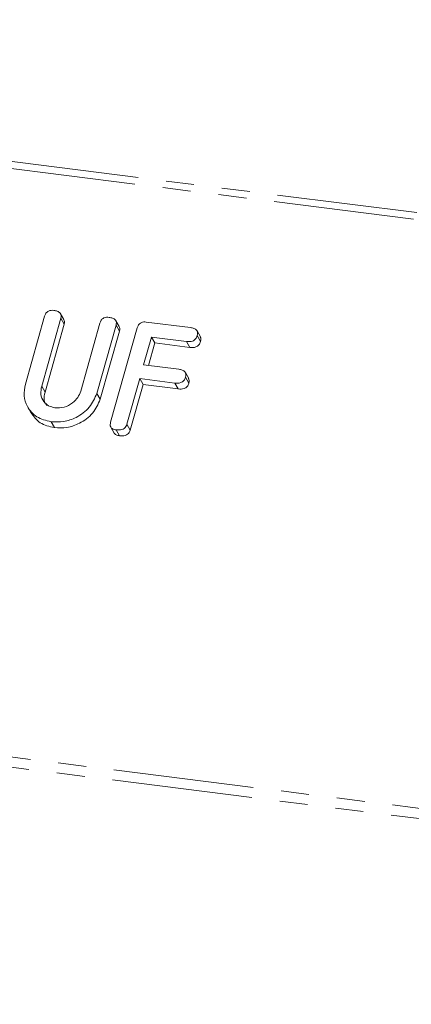
# Model space of a CAD drawing. Units: millimetres. Extents: x -1956 to 7208, y -4777 to -111.
# Drawn here: x -1897 to -1879, y -4365 to -4320 of the extents above; entities that cross this region are included whole.
import ezdxf

# ---------------------------------------------------------------- set-up
doc = ezdxf.new("R2010")
doc.units = ezdxf.units.MM
doc.linetypes.add('PHANTOM', pattern=[12.7, 6.35, -1.27, 1.27, -1.27, 1.27, -1.27])

msp = doc.modelspace()

# ---------------------------------------------------------------- linework, layer by layer
at = {"color": 8, "linetype": 'PHANTOM', "lineweight": 18}
for p, q in [((-1948.284, -4320.305), (-292.601, -4528.902)), ((-1948.134, -4320.007), (-292.451, -4528.603)), ((-1895.799, -4336.595), (-1895.649, -4336.863)), ((-1955.534, -4346.031), (-299.85, -4554.628)), ((-1955.596, -4346.487), (-299.913, -4555.083))]:
    msp.add_line(p, q, dxfattribs=at)
at = {"color": 7, "linetype": 'Continuous', "lineweight": 18}
for p, q in [((-1896.537, -4336.513), (-1895.669, -4333.433)), ((-1894.934, -4333.525), (-1895.799, -4336.595)), ((-1894.795, -4333.585), (-1894.945, -4333.317)), ((-1894.934, -4333.525), (-1894.784, -4333.792)), ((-1894.035, -4336.817), (-1893.17, -4333.747)), ((-1892.296, -4333.9), (-1892.446, -4333.632)), ((-1891.069, -4333.695), (-1889.071, -4333.946)), ((-1894.784, -4333.792), (-1895.649, -4336.863)), ((-1892.435, -4333.84), (-1893.303, -4336.921)), ((-1892.285, -4334.108), (-1893.153, -4337.188)), ((-1892.682, -4338.226), (-1891.48, -4333.961)), ((-1892.435, -4333.84), (-1892.285, -4334.108)), ((-1888.623, -4334.361), (-1888.773, -4334.093)), ((-1890.835, -4334.374), (-1891.189, -4335.628)), ((-1890.685, -4334.641), (-1890.971, -4335.656)), ((-1889.246, -4334.574), (-1890.835, -4334.374)), ((-1890.835, -4334.374), (-1890.685, -4334.641)), ((-1889.096, -4334.842), (-1890.685, -4334.641)), ((-1889.246, -4334.574), (-1889.096, -4334.842)), ((-1888.762, -4334.31), (-1888.612, -4334.578)), ((-1891.189, -4335.628), (-1889.599, -4335.829)), ((-1889.151, -4336.246), (-1889.301, -4335.978)), ((-1891.365, -4336.256), (-1891.947, -4338.318)), ((-1889.776, -4336.456), (-1891.365, -4336.256)), ((-1891.365, -4336.256), (-1891.215, -4336.523)), ((-1889.293, -4336.192), (-1889.143, -4336.46)), ((-1891.215, -4336.523), (-1891.797, -4338.586)), ((-1889.626, -4336.724), (-1891.215, -4336.523)), ((-1889.776, -4336.456), (-1889.626, -4336.724)), ((-1893.303, -4336.921), (-1893.153, -4337.188)), ((-1896.438, -4337.523), (-1896.288, -4337.791)), ((-1895.377, -4338.204), (-1895.227, -4338.472)), ((-1892.673, -4338.451), (-1892.523, -4338.719)), ((-1892.437, -4338.575), (-1892.287, -4338.842)), ((-1891.947, -4338.318), (-1891.797, -4338.586))]:
    msp.add_line(p, q, dxfattribs=at)
for points, knots in [([(-1895.669, -4333.433), (-1895.653, -4333.386), (-1895.621, -4333.293), (-1895.504, -4333.19), (-1895.37, -4333.158), (-1895.291, -4333.164), (-1895.252, -4333.168)], [0, 0, 0, 0, 0.28069, 0.558482, 0.779094, 1, 1, 1, 1]), ([(-1895.252, -4333.168), (-1895.197, -4333.177), (-1895.089, -4333.195), (-1894.958, -4333.272), (-1894.908, -4333.4), (-1894.925, -4333.483), (-1894.934, -4333.525)], [0, 0, 0, 0, 0.280919, 0.560343, 0.779744, 1, 1, 1, 1]), ([(-1894.801, -4333.588), (-1894.788, -4333.614), (-1894.756, -4333.676), (-1894.773, -4333.75), (-1894.784, -4333.792)], [0, 0, 0, 0, 0.420363, 1, 1, 1, 1]), ([(-1893.17, -4333.747), (-1893.154, -4333.7), (-1893.122, -4333.607), (-1893.005, -4333.504), (-1892.871, -4333.473), (-1892.792, -4333.479), (-1892.753, -4333.482)], [0, 0, 0, 0, 0.280643, 0.55852, 0.779119, 1, 1, 1, 1]), ([(-1892.753, -4333.482), (-1892.699, -4333.492), (-1892.59, -4333.51), (-1892.458, -4333.587), (-1892.409, -4333.715), (-1892.427, -4333.799), (-1892.435, -4333.84)], [0, 0, 0, 0, 0.2809422, 0.5603937, 0.7797625, 1, 1, 1, 1]), ([(-1891.48, -4333.961), (-1891.464, -4333.915), (-1891.432, -4333.822), (-1891.319, -4333.718), (-1891.186, -4333.685), (-1891.108, -4333.691), (-1891.069, -4333.695)], [0, 0, 0, 0, 0.280548, 0.558637, 0.779137, 1, 1, 1, 1]), ([(-1892.302, -4333.903), (-1892.289, -4333.929), (-1892.257, -4333.992), (-1892.275, -4334.066), (-1892.285, -4334.108)], [0, 0, 0, 0, 0.422656, 1, 1, 1, 1]), ([(-1889.071, -4333.946), (-1889.017, -4333.956), (-1888.908, -4333.974), (-1888.779, -4334.055), (-1888.736, -4334.185), (-1888.753, -4334.268), (-1888.762, -4334.31)], [0, 0, 0, 0, 0.2809481, 0.5599319, 0.779622, 1, 1, 1, 1]), ([(-1888.762, -4334.31), (-1888.781, -4334.362), (-1888.819, -4334.467), (-1889.01, -4334.591), (-1889.156, -4334.58), (-1889.246, -4334.574)], [0, 0, 0, 0, 0.280901, 0.559652, 1, 1, 1, 1]), ([(-1888.612, -4334.578), (-1888.631, -4334.63), (-1888.669, -4334.735), (-1888.86, -4334.858), (-1889.006, -4334.848), (-1889.096, -4334.842)], [0, 0, 0, 0, 0.280901, 0.559652, 1, 1, 1, 1]), ([(-1888.628, -4334.363), (-1888.615, -4334.393), (-1888.584, -4334.459), (-1888.602, -4334.535), (-1888.612, -4334.578)], [0, 0, 0, 0, 0.446028, 1, 1, 1, 1]), ([(-1889.599, -4335.829), (-1889.545, -4335.838), (-1889.436, -4335.856), (-1889.31, -4335.939), (-1889.265, -4336.068), (-1889.283, -4336.15), (-1889.293, -4336.192)], [0, 0, 0, 0, 0.280987, 0.560006, 0.779419, 1, 1, 1, 1]), ([(-1889.293, -4336.192), (-1889.312, -4336.245), (-1889.349, -4336.349), (-1889.54, -4336.473), (-1889.686, -4336.462), (-1889.776, -4336.456)], [0, 0, 0, 0, 0.280901, 0.559652, 1, 1, 1, 1]), ([(-1889.157, -4336.248), (-1889.144, -4336.277), (-1889.113, -4336.342), (-1889.132, -4336.417), (-1889.143, -4336.46)], [0, 0, 0, 0, 0.437469, 1, 1, 1, 1]), ([(-1895.377, -4338.204), (-1895.603, -4338.149), (-1896.054, -4338.04), (-1896.455, -4337.569), (-1896.635, -4337.039), (-1896.57, -4336.688), (-1896.537, -4336.513)], [0, 0, 0, 0, 0.279616, 0.559364, 0.779619, 1, 1, 1, 1]), ([(-1895.799, -4336.595), (-1895.823, -4336.721), (-1895.87, -4336.972), (-1895.729, -4337.287), (-1895.499, -4337.506), (-1895.3, -4337.553), (-1895.201, -4337.577)], [0, 0, 0, 0, 0.2802, 0.559623, 0.779931, 1, 1, 1, 1]), ([(-1895.649, -4336.863), (-1895.677, -4336.99), (-1895.725, -4337.21), (-1895.626, -4337.394), (-1895.585, -4337.471)], [0, 0, 0, 0, 0.58158, 1, 1, 1, 1]), ([(-1895.201, -4337.577), (-1895.06, -4337.58), (-1894.779, -4337.585), (-1894.412, -4337.383), (-1894.148, -4337.118), (-1894.073, -4336.917), (-1894.035, -4336.817)], [0, 0, 0, 0, 0.2796743, 0.5593069, 0.7795075, 1, 1, 1, 1]), ([(-1889.143, -4336.46), (-1889.162, -4336.512), (-1889.199, -4336.617), (-1889.39, -4336.74), (-1889.536, -4336.73), (-1889.626, -4336.724)], [0, 0, 0, 0, 0.280901, 0.559652, 1, 1, 1, 1]), ([(-1893.303, -4336.921), (-1893.399, -4337.141), (-1893.591, -4337.584), (-1894.185, -4338.013), (-1894.805, -4338.234), (-1895.186, -4338.214), (-1895.377, -4338.204)], [0, 0, 0, 0, 0.279192, 0.559097, 0.779436, 1, 1, 1, 1]), ([(-1893.153, -4337.188), (-1893.249, -4337.409), (-1893.441, -4337.851), (-1894.035, -4338.28), (-1894.655, -4338.502), (-1895.036, -4338.482), (-1895.227, -4338.472)], [0, 0, 0, 0, 0.279192, 0.559097, 0.779436, 1, 1, 1, 1]), ([(-1895.227, -4338.472), (-1895.456, -4338.419), (-1895.91, -4338.314), (-1896.161, -4337.963), (-1896.286, -4337.789)], [0, 0, 0, 0, 0.504587, 1, 1, 1, 1]), ([(-1892.437, -4338.575), (-1892.486, -4338.566), (-1892.584, -4338.548), (-1892.686, -4338.458), (-1892.707, -4338.337), (-1892.69, -4338.263), (-1892.682, -4338.226)], [0, 0, 0, 0, 0.280562, 0.558819, 0.778919, 1, 1, 1, 1]), ([(-1891.947, -4338.318), (-1891.959, -4338.353), (-1891.983, -4338.423), (-1892.061, -4338.513), (-1892.22, -4338.59), (-1892.348, -4338.581), (-1892.437, -4338.575)], [0, 0, 0, 0, 0.187111, 0.374065, 0.561233, 1, 1, 1, 1]), ([(-1891.797, -4338.586), (-1891.809, -4338.621), (-1891.833, -4338.69), (-1891.911, -4338.781), (-1892.07, -4338.857), (-1892.198, -4338.849), (-1892.287, -4338.842)], [0, 0, 0, 0, 0.187111, 0.374065, 0.561233, 1, 1, 1, 1]), ([(-1892.287, -4338.842), (-1892.338, -4338.834), (-1892.435, -4338.819), (-1892.493, -4338.75), (-1892.521, -4338.717)], [0, 0, 0, 0, 0.5192048, 1, 1, 1, 1])]:
    msp.add_open_spline(points, degree=3, knots=knots, dxfattribs=at)

doc.saveas('drawing.dxf')
